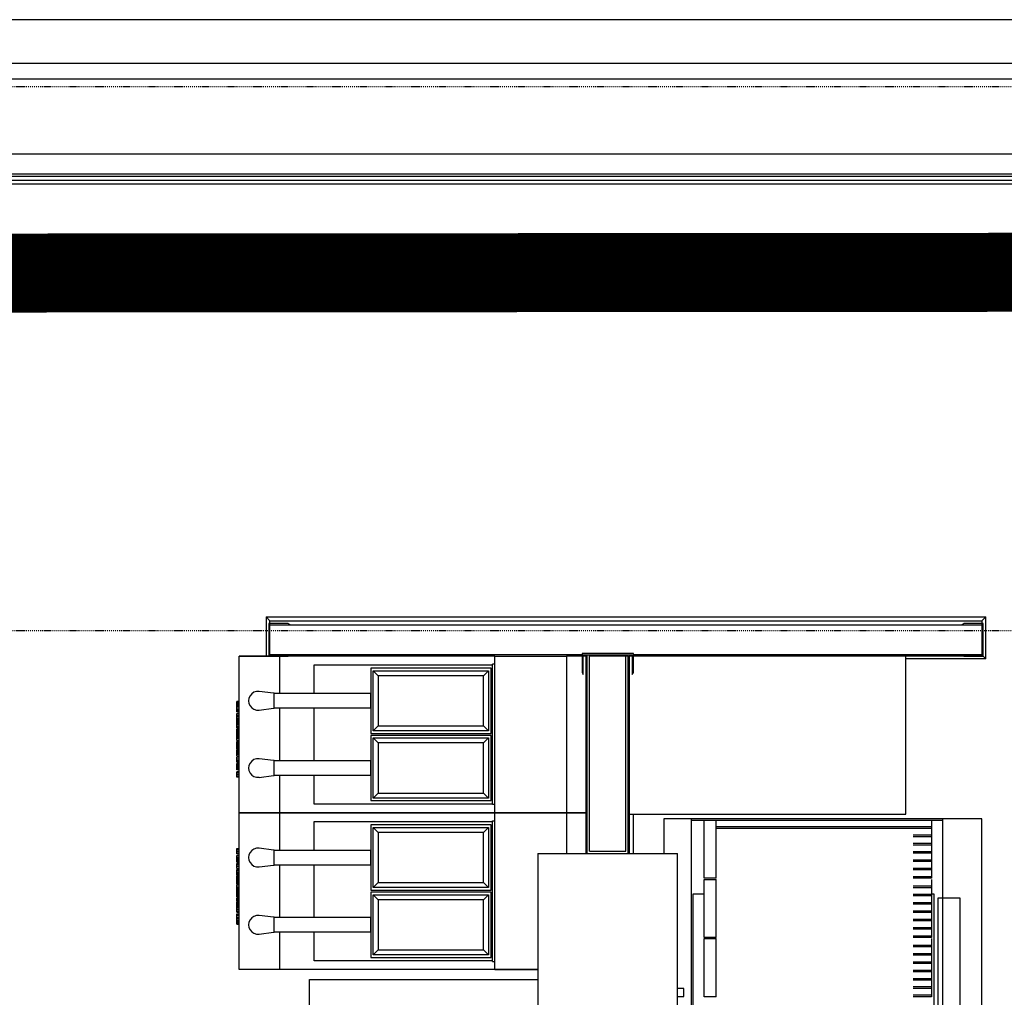
# Model space of a CAD drawing. Extents: x -18763 to 52779, y -147 to 50299.
# Drawn here: x -11420 to -8927, y 31809 to 34284 of the extents above; entities that cross this region are included whole.
import ezdxf

# ---------------------------------------------------------------- set-up
doc = ezdxf.new("R2010")
doc.units = 0
doc.linetypes.add('EDG-DASH-3', pattern=[4.5, 3, -1.5])
doc.linetypes.add('X-2499-GF-B$0$EDG-1DOT-2', pattern=[5, 2, -1.4, 0.2, -1.4])
for name, color, linetype in [('ARE-GEN', 7, 'EDG-DASH-3'), ('X-2499-GF-B$0$A-GENM', 11, 'CONTINUOUS'), ('X-2499-GF-B$0$A-WALL', 8, 'CONTINUOUS'), ('X-2499-GF-B$0$A-WALL-1', 8, 'CONTINUOUS'), ('X-2499-GF-B$0$L-SITE', 11, 'CONTINUOUS'), ('X-2499-GF-B$0$Q-SPCQ', 11, 'CONTINUOUS'), ('X-2499-GF-B$0$S-GRID-1', 133, 'X-2499-GF-B$0$EDG-1DOT-2'), ('X-XREF', 7, 'CONTINUOUS')]:
    doc.layers.add(name, color=color, linetype=linetype)

# ---------------------------------------------------------------- blocks, each defined once
blk = doc.blocks.new('X-2499-GF-B')
at = {"layer": 'X-2499-GF-B$0$A-GENM'}
for p, q in [((-10789, 32672.8), (-10863.6, 32672.8)), ((-10863.6, 32672.8), (-10789, 32672.8)), ((-10863.6, 32275.9), (-10863.6, 32672.8)), ((-10762, 32672.8), (-10762, 32578.5)), ((-10216.6, 32672.8), (-10035.1, 32672.8)), ((-10216.6, 32672.8), (-10035.1, 32672.8)), ((-10216.6, 32275.9), (-10216.6, 32672.8)), ((-10035.1, 32672.8), (-10035.1, 32275.9)), ((-10673.8, 32650.5), (-10222.9, 32650.5)), ((-10673.8, 32578.5), (-10673.8, 32650.5)), ((-10530.8, 32642), (-10530.8, 32476.9)), ((-10226, 32642), (-10530.8, 32642)), ((-10524.5, 32483.3), (-10524.5, 32635.7)), ((-10524.5, 32635.7), (-10232.4, 32635.7)), ((-10524.5, 32635.7), (-10511.8, 32623)), ((-10245.1, 32623), (-10232.4, 32635.7)), ((-10232.4, 32635.7), (-10232.4, 32483.3)), ((-10226, 32559.5), (-10226, 32642)), ((-10222.9, 32296.5), (-10222.9, 32652.1)), ((-10216.6, 32652.1), (-10222.9, 32652.1)), ((-10245.1, 32623), (-10511.8, 32623)), ((-10511.8, 32623), (-10511.8, 32496)), ((-10245.1, 32496), (-10245.1, 32623)), ((-10776.8, 32578.5), (-10813.5, 32583)), ((-10869.9, 32557.3), (-10869.9, 32558)), ((-10863.6, 32558), (-10869.9, 32558)), ((-10869.9, 32555.5), (-10869.9, 32557.3)), ((-10863.6, 32557.3), (-10869.9, 32557.3)), ((-10863.6, 32555.5), (-10869.9, 32555.5)), ((-10869.9, 32553.4), (-10869.9, 32555.4)), ((-10863.6, 32555.4), (-10869.9, 32555.4)), ((-10775.2, 32578.5), (-10776.8, 32578.5)), ((-10775.2, 32540.4), (-10775.2, 32578.5)), ((-10775.2, 32578.5), (-10530.8, 32578.5)), ((-10775.2, 32540.4), (-10775.2, 32578.5)), ((-10530.8, 32540.4), (-10530.8, 32578.5)), ((-10226, 32476.9), (-10226, 32559.5)), ((-10869.9, 32552), (-10869.9, 32553.4)), ((-10863.6, 32553.4), (-10869.9, 32553.4)), ((-10869.9, 32548.4), (-10869.9, 32552)), ((-10863.6, 32552), (-10869.9, 32552)), ((-10869.9, 32544.7), (-10869.9, 32548.4)), ((-10863.6, 32548.4), (-10869.9, 32548.4)), ((-10869.9, 32540.9), (-10869.9, 32544.7)), ((-10863.6, 32544.7), (-10869.9, 32544.7)), ((-10869.9, 32536.3), (-10869.9, 32540.9)), ((-10863.6, 32540.9), (-10869.9, 32540.9)), ((-10869.9, 32532.9), (-10869.9, 32536.3)), ((-10863.6, 32536.3), (-10869.9, 32536.3)), ((-10869.9, 32531.9), (-10869.9, 32532.9)), ((-10863.6, 32532.9), (-10869.9, 32532.9)), ((-10863.6, 32531.9), (-10869.9, 32531.9)), ((-10813.5, 32535.9), (-10776.8, 32540.4)), ((-10776.8, 32540.4), (-10775.2, 32540.4)), ((-10530.8, 32540.4), (-10775.2, 32540.4)), ((-10762, 32540.4), (-10762, 32408.2)), ((-10673.8, 32408.2), (-10673.8, 32540.4)), ((-10869.9, 32526.6), (-10869.9, 32527.4)), ((-10863.6, 32527.4), (-10869.9, 32527.4)), ((-10863.6, 32527.2), (-10869.9, 32527.2)), ((-10869.9, 32525.6), (-10869.9, 32526.6)), ((-10863.6, 32526.6), (-10869.9, 32526.6)), ((-10869.9, 32521.3), (-10869.9, 32525.6)), ((-10863.6, 32525.6), (-10869.9, 32525.6)), ((-10869.9, 32519.8), (-10869.9, 32521.3)), ((-10863.6, 32521.3), (-10869.9, 32521.3)), ((-10869.9, 32515.8), (-10869.9, 32519.8)), ((-10863.6, 32519.8), (-10869.9, 32519.8)), ((-10869.9, 32514.1), (-10869.9, 32515.8)), ((-10863.6, 32515.8), (-10869.9, 32515.8)), ((-10863.6, 32514.1), (-10869.9, 32514.1)), ((-10869.9, 32511.5), (-10869.9, 32513.7)), ((-10863.6, 32513.7), (-10869.9, 32513.7)), ((-10863.6, 32512.3), (-10869.9, 32512.3)), ((-10863.6, 32511.5), (-10869.9, 32511.5)), ((-10869.9, 32509), (-10869.9, 32510.4)), ((-10863.6, 32510.4), (-10869.9, 32510.4)), ((-10869.9, 32507.2), (-10869.9, 32509)), ((-10863.6, 32509), (-10869.9, 32509)), ((-10863.6, 32507.4), (-10869.9, 32507.4)), ((-10869.9, 32505.9), (-10869.9, 32507.2)), ((-10863.6, 32507.2), (-10869.9, 32507.2)), ((-10869.9, 32504.1), (-10869.9, 32505.9)), ((-10863.6, 32505.9), (-10869.9, 32505.9)), ((-10863.6, 32505.9), (-10869.9, 32505.9)), ((-10869.9, 32502.3), (-10869.9, 32504.1)), ((-10863.6, 32504.1), (-10869.9, 32504.1)), ((-10869.9, 32502.3), (-10863.6, 32502.3)), ((-10869.9, 32501.3), (-10869.9, 32501.8)), ((-10863.6, 32501.3), (-10869.9, 32501.3)), ((-10869.9, 32495.6), (-10869.9, 32500.7)), ((-10863.6, 32500.7), (-10869.9, 32500.7)), ((-10863.6, 32499.2), (-10869.9, 32499.2)), ((-10863.6, 32495.6), (-10869.9, 32495.6)), ((-10869.9, 32491.3), (-10869.9, 32494.6)), ((-10863.6, 32494.6), (-10869.9, 32494.6)), ((-10863.6, 32491.3), (-10869.9, 32491.3)), ((-10869.9, 32485.4), (-10869.9, 32488.7)), ((-10869.9, 32488.7), (-10863.6, 32488.7)), ((-10869.9, 32482.4), (-10869.9, 32485.2)), ((-10863.6, 32485.2), (-10869.9, 32485.2)), ((-10869.9, 32481), (-10869.9, 32482.4)), ((-10863.6, 32482.4), (-10869.9, 32482.4)), ((-10869.9, 32478), (-10869.9, 32481)), ((-10863.6, 32481), (-10869.9, 32481)), ((-10511.8, 32496), (-10524.5, 32483.3)), ((-10232.4, 32483.3), (-10524.5, 32483.3)), ((-10511.8, 32496), (-10245.1, 32496)), ((-10245.1, 32496), (-10232.4, 32483.3)), ((-10869.9, 32475.6), (-10869.9, 32478)), ((-10863.6, 32478), (-10869.9, 32478)), ((-10869.9, 32473.7), (-10869.9, 32475.6)), ((-10863.6, 32475.6), (-10869.9, 32475.6)), ((-10863.6, 32473.7), (-10869.9, 32473.7)), ((-10869.9, 32470.9), (-10869.9, 32472.9)), ((-10869.9, 32467.9), (-10869.9, 32470.9)), ((-10863.6, 32470.9), (-10869.9, 32470.9)), ((-10869.9, 32466.3), (-10869.9, 32467.9)), ((-10863.6, 32467.9), (-10869.9, 32467.9)), ((-10869.9, 32465.6), (-10869.9, 32466.3)), ((-10863.6, 32466.3), (-10869.9, 32466.3)), ((-10863.6, 32466.2), (-10869.9, 32466.2)), ((-10863.6, 32465.6), (-10869.9, 32465.6)), ((-10869.9, 32463.6), (-10869.9, 32465.4)), ((-10863.6, 32465.4), (-10869.9, 32465.4)), ((-10869.9, 32458.7), (-10869.9, 32463.6)), ((-10863.6, 32463.6), (-10869.9, 32463.6)), ((-10863.6, 32458.7), (-10869.9, 32458.7)), ((-10869.9, 32456.1), (-10869.9, 32456.8)), ((-10863.6, 32456.8), (-10869.9, 32456.8)), ((-10869.9, 32453.9), (-10869.9, 32456.1)), ((-10863.6, 32456.1), (-10869.9, 32456.1)), ((-10530.8, 32476.9), (-10226, 32476.9)), ((-10226, 32471.7), (-10530.8, 32471.7)), ((-10530.8, 32471.7), (-10530.8, 32306.6)), ((-10524.5, 32313), (-10524.5, 32465.4)), ((-10524.5, 32465.4), (-10232.4, 32465.4)), ((-10524.5, 32465.4), (-10511.8, 32452.7)), ((-10232.4, 32465.4), (-10245.1, 32452.7)), ((-10232.4, 32465.4), (-10232.4, 32313)), ((-10226, 32389.2), (-10226, 32471.7)), ((-10869.9, 32451), (-10869.9, 32453.9)), ((-10863.6, 32453.9), (-10869.9, 32453.9)), ((-10869.9, 32448.6), (-10869.9, 32451)), ((-10863.6, 32451), (-10869.9, 32451)), ((-10869.9, 32446.9), (-10869.9, 32448.6)), ((-10863.6, 32448.6), (-10869.9, 32448.6)), ((-10869.9, 32446.1), (-10869.9, 32446.9)), ((-10863.6, 32446.9), (-10869.9, 32446.9)), ((-10869.9, 32446.6), (-10863.6, 32446.6)), ((-10869.9, 32445.3), (-10869.9, 32446.1)), ((-10869.9, 32446.1), (-10863.6, 32446.1)), ((-10863.6, 32446.1), (-10869.9, 32446.1)), ((-10869.9, 32442), (-10869.9, 32445.3)), ((-10863.6, 32445.3), (-10869.9, 32445.3)), ((-10863.6, 32442), (-10869.9, 32442)), ((-10869.9, 32438), (-10869.9, 32441.4)), ((-10863.6, 32441.4), (-10869.9, 32441.4)), ((-10869.9, 32436.3), (-10869.9, 32438)), ((-10863.6, 32438), (-10869.9, 32438)), ((-10863.6, 32436.3), (-10869.9, 32436.3)), ((-10869.9, 32433), (-10869.9, 32434.8)), ((-10863.6, 32434.8), (-10869.9, 32434.8)), ((-10869.9, 32429.1), (-10869.9, 32433)), ((-10863.6, 32433), (-10869.9, 32433)), ((-10245.1, 32452.7), (-10511.8, 32452.7)), ((-10511.8, 32452.7), (-10511.8, 32325.7)), ((-10245.1, 32325.7), (-10245.1, 32452.7)), ((-10869.9, 32427.7), (-10869.9, 32429.1)), ((-10863.6, 32429.1), (-10869.9, 32429.1)), ((-10869.9, 32426.7), (-10869.9, 32427.7)), ((-10863.6, 32427.7), (-10869.9, 32427.7)), ((-10863.6, 32426.7), (-10869.9, 32426.7)), ((-10869.9, 32423.1), (-10869.9, 32426.3)), ((-10869.9, 32419.6), (-10869.9, 32423.1)), ((-10863.6, 32423.1), (-10869.9, 32423.1)), ((-10863.6, 32419.6), (-10869.9, 32419.6)), ((-10869.9, 32411.6), (-10869.9, 32416.6)), ((-10863.6, 32416.6), (-10869.9, 32416.6)), ((-10869.9, 32407.6), (-10869.9, 32411.6)), ((-10863.6, 32411.6), (-10869.9, 32411.6)), ((-10869.9, 32404.2), (-10869.9, 32407.6)), ((-10863.6, 32407.6), (-10869.9, 32407.6)), ((-10776.8, 32408.2), (-10813.5, 32412.8)), ((-10775.2, 32408.2), (-10776.8, 32408.2)), ((-10775.2, 32370.1), (-10775.2, 32408.2)), ((-10775.2, 32408.2), (-10530.8, 32408.2)), ((-10775.2, 32370.1), (-10775.2, 32408.2)), ((-10530.8, 32370.1), (-10530.8, 32408.2)), ((-10863.6, 32404.2), (-10869.9, 32404.2)), ((-10863.6, 32403.3), (-10869.9, 32403.3)), ((-10869.9, 32400.2), (-10869.9, 32401)), ((-10863.6, 32401), (-10869.9, 32401)), ((-10869.9, 32397.9), (-10869.9, 32400.2)), ((-10863.6, 32400.2), (-10869.9, 32400.2)), ((-10869.9, 32395.2), (-10869.9, 32397.9)), ((-10863.6, 32397.9), (-10869.9, 32397.9)), ((-10869.9, 32392.7), (-10869.9, 32395.2)), ((-10863.6, 32395.2), (-10869.9, 32395.2)), ((-10869.9, 32391.1), (-10869.9, 32392.7)), ((-10863.6, 32392.7), (-10869.9, 32392.7)), ((-10869.9, 32390.6), (-10869.9, 32391.1)), ((-10863.6, 32391.1), (-10869.9, 32391.1)), ((-10863.6, 32390.6), (-10869.9, 32390.6)), ((-10869.9, 32388), (-10869.9, 32390.3)), ((-10863.6, 32390.3), (-10869.9, 32390.3)), ((-10869.9, 32384.4), (-10869.9, 32388)), ((-10863.6, 32388), (-10869.9, 32388)), ((-10863.6, 32384.4), (-10869.9, 32384.4)), ((-10226, 32306.6), (-10226, 32389.2)), ((-10869.9, 32378.8), (-10869.9, 32379.6)), ((-10863.6, 32379.6), (-10869.9, 32379.6)), ((-10863.6, 32379.4), (-10869.9, 32379.4)), ((-10869.9, 32377.9), (-10869.9, 32378.8)), ((-10863.6, 32378.8), (-10869.9, 32378.8)), ((-10869.9, 32373.5), (-10869.9, 32377.9)), ((-10863.6, 32377.9), (-10869.9, 32377.9)), ((-10869.9, 32372), (-10869.9, 32373.5)), ((-10863.6, 32373.5), (-10869.9, 32373.5)), ((-10869.9, 32368), (-10869.9, 32372)), ((-10863.6, 32372), (-10869.9, 32372)), ((-10869.9, 32366.3), (-10869.9, 32368)), ((-10863.6, 32368), (-10869.9, 32368)), ((-10863.6, 32366.3), (-10869.9, 32366.3)), ((-10813.5, 32365.6), (-10776.8, 32370.1)), ((-10776.8, 32370.1), (-10775.2, 32370.1)), ((-10530.8, 32370.1), (-10775.2, 32370.1)), ((-10762, 32370.1), (-10762, 32275.9)), ((-10673.8, 32298.1), (-10673.8, 32370.1)), ((-10530.8, 32306.6), (-10226, 32306.6)), ((-10511.8, 32325.7), (-10524.5, 32313)), ((-10232.4, 32313), (-10524.5, 32313)), ((-10511.8, 32325.7), (-10245.1, 32325.7)), ((-10232.4, 32313), (-10245.1, 32325.7)), ((-10222.9, 32298.1), (-10673.8, 32298.1)), ((-10216.6, 32296.5), (-10222.9, 32296.5)), ((-10762, 32275.9), (-10863.6, 32275.9)), ((-10863.6, 32275.9), (-10762, 32275.9)), ((-10863.6, 31879), (-10863.6, 32275.9)), ((-10216.6, 32275.9), (-10762, 32275.9)), ((-10762, 32275.9), (-10216.6, 32275.9)), ((-10762, 32275.9), (-10762, 32181.6)), ((-10035.1, 32275.9), (-10216.6, 32275.9)), ((-10216.6, 32275.9), (-10035.1, 32275.9)), ((-10216.6, 31879), (-10216.6, 32275.9)), ((-9986, 32275.9), (-10035.1, 32275.9)), ((-10035.1, 32275.9), (-10035.1, 32172.7)), ((-10035.1, 32275.9), (-9986, 32275.9)), ((-10673.8, 32181.6), (-10673.8, 32253.7)), ((-10673.8, 32253.7), (-10222.9, 32253.7)), ((-10530.8, 32245.1), (-10530.8, 32080)), ((-10226, 32245.1), (-10530.8, 32245.1)), ((-10524.5, 32086.4), (-10524.5, 32238.8)), ((-10524.5, 32238.8), (-10232.4, 32238.8)), ((-10524.5, 32238.8), (-10511.8, 32226.1)), ((-10245.1, 32226.1), (-10232.4, 32238.8)), ((-10232.4, 32238.8), (-10232.4, 32086.4)), ((-10226, 32162.6), (-10226, 32245.1)), ((-10222.9, 31899.7), (-10222.9, 32255.3)), ((-10222.9, 32255.3), (-10216.6, 32255.3)), ((-10245.1, 32226.1), (-10511.8, 32226.1)), ((-10511.8, 32226.1), (-10511.8, 32099.1)), ((-10245.1, 32099.1), (-10245.1, 32226.1)), ((-10869.9, 32183.8), (-10869.9, 32185.5)), ((-10869.9, 32185.5), (-10863.6, 32185.5)), ((-10869.9, 32179.8), (-10869.9, 32183.8)), ((-10869.9, 32183.8), (-10863.6, 32183.8)), ((-10776.8, 32181.6), (-10813.5, 32186.1)), ((-10775.2, 32181.6), (-10776.8, 32181.6)), ((-10775.2, 32143.5), (-10775.2, 32181.6)), ((-10775.2, 32181.6), (-10530.8, 32181.6)), ((-10775.2, 32143.5), (-10775.2, 32181.6)), ((-10530.8, 32143.5), (-10530.8, 32181.6)), ((-10869.9, 32178.3), (-10869.9, 32179.8)), ((-10869.9, 32179.8), (-10863.6, 32179.8)), ((-10869.9, 32173.9), (-10869.9, 32178.3)), ((-10869.9, 32178.3), (-10863.6, 32178.3)), ((-10869.9, 32172.9), (-10869.9, 32173.9)), ((-10869.9, 32173.9), (-10863.6, 32173.9)), ((-10869.9, 32172.2), (-10869.9, 32172.9)), ((-10869.9, 32172.9), (-10863.6, 32172.9)), ((-10869.9, 32172.4), (-10863.6, 32172.4)), ((-10869.9, 32172.2), (-10863.6, 32172.2)), ((-10869.9, 32163.8), (-10869.9, 32167.4)), ((-10869.9, 32167.4), (-10863.6, 32167.4)), ((-10869.9, 32161.5), (-10869.9, 32163.8)), ((-10869.9, 32163.8), (-10863.6, 32163.8)), ((-10869.9, 32161.5), (-10863.6, 32161.5)), ((-10869.9, 32160.6), (-10869.9, 32161.2)), ((-10869.9, 32161.2), (-10863.6, 32161.2)), ((-10869.9, 32159.1), (-10869.9, 32160.6)), ((-10869.9, 32160.6), (-10863.6, 32160.6)), ((-10869.9, 32156.6), (-10869.9, 32159.1)), ((-10869.9, 32159.1), (-10863.6, 32159.1)), ((-10869.9, 32153.9), (-10869.9, 32156.6)), ((-10869.9, 32156.6), (-10863.6, 32156.6)), ((-10226, 32080), (-10226, 32162.6)), ((-10869.9, 32151.6), (-10869.9, 32153.9)), ((-10869.9, 32153.9), (-10863.6, 32153.9)), ((-10869.9, 32150.8), (-10869.9, 32151.6)), ((-10869.9, 32151.6), (-10863.6, 32151.6)), ((-10869.9, 32150.8), (-10863.6, 32150.8)), ((-10869.9, 32148.5), (-10863.6, 32148.5)), ((-10869.9, 32144.2), (-10869.9, 32147.6)), ((-10869.9, 32147.6), (-10863.6, 32147.6)), ((-10869.9, 32140.2), (-10869.9, 32144.2)), ((-10869.9, 32144.2), (-10863.6, 32144.2)), ((-10869.9, 32135.2), (-10869.9, 32140.2)), ((-10869.9, 32140.2), (-10863.6, 32140.2)), ((-10869.9, 32135.2), (-10863.6, 32135.2)), ((-10869.9, 32128.6), (-10869.9, 32132.2)), ((-10869.9, 32132.2), (-10863.6, 32132.2)), ((-10813.5, 32139), (-10776.8, 32143.5)), ((-10776.8, 32143.5), (-10775.2, 32143.5)), ((-10530.8, 32143.5), (-10775.2, 32143.5)), ((-10762, 32143.5), (-10762, 32011.4)), ((-10673.8, 32011.4), (-10673.8, 32143.5)), ((-10869.9, 32125.4), (-10869.9, 32128.6)), ((-10869.9, 32128.6), (-10863.6, 32128.6)), ((-10869.9, 32124.1), (-10869.9, 32125)), ((-10869.9, 32125), (-10863.6, 32125)), ((-10869.9, 32122.6), (-10869.9, 32124.1)), ((-10869.9, 32124.1), (-10863.6, 32124.1)), ((-10869.9, 32118.8), (-10869.9, 32122.6)), ((-10869.9, 32122.6), (-10863.6, 32122.6)), ((-10869.9, 32117), (-10869.9, 32118.8)), ((-10869.9, 32118.8), (-10863.6, 32118.8)), ((-10869.9, 32117), (-10863.6, 32117)), ((-10869.9, 32113.8), (-10869.9, 32115.4)), ((-10869.9, 32115.4), (-10863.6, 32115.4)), ((-10869.9, 32110.4), (-10869.9, 32113.8)), ((-10869.9, 32113.8), (-10863.6, 32113.8)), ((-10869.9, 32110.4), (-10863.6, 32110.4)), ((-10869.9, 32106.5), (-10869.9, 32109.8)), ((-10869.9, 32109.8), (-10863.6, 32109.8)), ((-10869.9, 32105.7), (-10869.9, 32106.5)), ((-10869.9, 32106.5), (-10863.6, 32106.5)), ((-10869.9, 32104.9), (-10869.9, 32105.7)), ((-10863.6, 32105.7), (-10869.9, 32105.7)), ((-10869.9, 32105.7), (-10863.6, 32105.7)), ((-10863.6, 32105.2), (-10869.9, 32105.2)), ((-10869.9, 32103.2), (-10869.9, 32104.9)), ((-10869.9, 32104.9), (-10863.6, 32104.9)), ((-10869.9, 32100.8), (-10869.9, 32103.2)), ((-10869.9, 32103.2), (-10863.6, 32103.2)), ((-10869.9, 32097.9), (-10869.9, 32100.8)), ((-10869.9, 32100.8), (-10863.6, 32100.8)), ((-10869.9, 32095.7), (-10869.9, 32097.9)), ((-10869.9, 32097.9), (-10863.6, 32097.9)), ((-10869.9, 32095), (-10869.9, 32095.7)), ((-10869.9, 32095.7), (-10863.6, 32095.7)), ((-10869.9, 32095), (-10863.6, 32095)), ((-10869.9, 32088.2), (-10869.9, 32093.1)), ((-10869.9, 32093.1), (-10863.6, 32093.1)), ((-10869.9, 32086.4), (-10869.9, 32088.2)), ((-10869.9, 32088.2), (-10863.6, 32088.2)), ((-10869.9, 32086.4), (-10863.6, 32086.4)), ((-10869.9, 32085.5), (-10869.9, 32086.2)), ((-10869.9, 32086.2), (-10863.6, 32086.2)), ((-10869.9, 32085.6), (-10863.6, 32085.6)), ((-10869.9, 32083.9), (-10869.9, 32085.5)), ((-10869.9, 32085.5), (-10863.6, 32085.5)), ((-10869.9, 32080.9), (-10869.9, 32083.9)), ((-10869.9, 32083.9), (-10863.6, 32083.9)), ((-10511.8, 32099.1), (-10524.5, 32086.4)), ((-10232.4, 32086.4), (-10524.5, 32086.4)), ((-10511.8, 32099.1), (-10245.1, 32099.1)), ((-10245.1, 32099.1), (-10232.4, 32086.4)), ((-10869.9, 32078.9), (-10869.9, 32080.9)), ((-10869.9, 32080.9), (-10863.6, 32080.9)), ((-10869.9, 32076.1), (-10869.9, 32078.1)), ((-10869.9, 32078.1), (-10863.6, 32078.1)), ((-10869.9, 32073.8), (-10869.9, 32076.1)), ((-10869.9, 32076.1), (-10863.6, 32076.1)), ((-10869.9, 32070.8), (-10869.9, 32073.8)), ((-10869.9, 32073.8), (-10863.6, 32073.8)), ((-10869.9, 32069.4), (-10869.9, 32070.8)), ((-10869.9, 32070.8), (-10863.6, 32070.8)), ((-10869.9, 32066.6), (-10869.9, 32069.4)), ((-10869.9, 32069.4), (-10863.6, 32069.4)), ((-10869.9, 32066.6), (-10863.6, 32066.6)), ((-10869.9, 32063.1), (-10869.9, 32066.4)), ((-10863.6, 32063.1), (-10869.9, 32063.1)), ((-10869.9, 32057.2), (-10869.9, 32060.5)), ((-10869.9, 32060.5), (-10863.6, 32060.5)), ((-10869.9, 32057.2), (-10863.6, 32057.2)), ((-10869.9, 32051), (-10869.9, 32056.2)), ((-10869.9, 32056.2), (-10863.6, 32056.2)), ((-10530.8, 32080), (-10226, 32080)), ((-10226, 32074.9), (-10530.8, 32074.9)), ((-10530.8, 32074.9), (-10530.8, 31909.8)), ((-10524.5, 31916.1), (-10524.5, 32068.5)), ((-10524.5, 32068.5), (-10232.4, 32068.5)), ((-10524.5, 32068.5), (-10511.8, 32055.8)), ((-10232.4, 32068.5), (-10245.1, 32055.8)), ((-10232.4, 32068.5), (-10232.4, 31916.1)), ((-10226, 31992.3), (-10226, 32074.9)), ((-10869.9, 32052.6), (-10863.6, 32052.6)), ((-10869.9, 32051), (-10863.6, 32051)), ((-10869.9, 32050.4), (-10863.6, 32050.4)), ((-10869.9, 32047.7), (-10869.9, 32049.5)), ((-10863.6, 32049.5), (-10869.9, 32049.5)), ((-10869.9, 32045.9), (-10869.9, 32047.7)), ((-10869.9, 32047.7), (-10863.6, 32047.7)), ((-10869.9, 32044.6), (-10869.9, 32045.9)), ((-10869.9, 32045.9), (-10863.6, 32045.9)), ((-10869.9, 32045.9), (-10863.6, 32045.9)), ((-10869.9, 32042.8), (-10869.9, 32044.6)), ((-10869.9, 32044.6), (-10863.6, 32044.6)), ((-10869.9, 32044.4), (-10863.6, 32044.4)), ((-10869.9, 32041.4), (-10869.9, 32042.8)), ((-10869.9, 32042.8), (-10863.6, 32042.8)), ((-10869.9, 32041.4), (-10863.6, 32041.4)), ((-10869.9, 32038.1), (-10869.9, 32040.3)), ((-10869.9, 32040.3), (-10863.6, 32040.3)), ((-10869.9, 32039.4), (-10863.6, 32039.4)), ((-10869.9, 32038.1), (-10863.6, 32038.1)), ((-10869.9, 32036), (-10869.9, 32037.7)), ((-10869.9, 32037.7), (-10863.6, 32037.7)), ((-10869.9, 32032), (-10869.9, 32036)), ((-10869.9, 32036), (-10863.6, 32036)), ((-10869.9, 32030.5), (-10869.9, 32032)), ((-10869.9, 32032), (-10863.6, 32032)), ((-10245.1, 32055.8), (-10511.8, 32055.8)), ((-10511.8, 32055.8), (-10511.8, 31928.8)), ((-10245.1, 31928.8), (-10245.1, 32055.8)), ((-10869.9, 32026.1), (-10869.9, 32030.5)), ((-10869.9, 32030.5), (-10863.6, 32030.5)), ((-10869.9, 32025.2), (-10869.9, 32026.1)), ((-10869.9, 32026.1), (-10863.6, 32026.1)), ((-10869.9, 32024.4), (-10869.9, 32025.2)), ((-10869.9, 32025.2), (-10863.6, 32025.2)), ((-10869.9, 32024.6), (-10863.6, 32024.6)), ((-10869.9, 32024.4), (-10863.6, 32024.4)), ((-10869.9, 32018.8), (-10869.9, 32019.8)), ((-10869.9, 32019.8), (-10863.6, 32019.8)), ((-10869.9, 32015.5), (-10869.9, 32018.8)), ((-10869.9, 32018.8), (-10863.6, 32018.8)), ((-10869.9, 32010.9), (-10869.9, 32015.5)), ((-10869.9, 32015.5), (-10863.6, 32015.5)), ((-10869.9, 32007.1), (-10869.9, 32010.9)), ((-10869.9, 32010.9), (-10863.6, 32010.9)), ((-10869.9, 32003.4), (-10869.9, 32007.1)), ((-10869.9, 32007.1), (-10863.6, 32007.1)), ((-10776.8, 32011.4), (-10813.5, 32015.9)), ((-10775.2, 32011.4), (-10776.8, 32011.4)), ((-10775.2, 31973.3), (-10775.2, 32011.4)), ((-10775.2, 32011.4), (-10530.8, 32011.4)), ((-10775.2, 31973.3), (-10775.2, 32011.4)), ((-10530.8, 31973.3), (-10530.8, 32011.4)), ((-10869.9, 31999.7), (-10869.9, 32003.4)), ((-10869.9, 32003.4), (-10863.6, 32003.4)), ((-10869.9, 31998.4), (-10869.9, 31999.7)), ((-10869.9, 31999.7), (-10863.6, 31999.7)), ((-10869.9, 31996.4), (-10869.9, 31998.4)), ((-10869.9, 31998.4), (-10863.6, 31998.4)), ((-10869.9, 31996.4), (-10863.6, 31996.4)), ((-10869.9, 31994.5), (-10869.9, 31996.3)), ((-10869.9, 31996.3), (-10863.6, 31996.3)), ((-10869.9, 31993.8), (-10869.9, 31994.5)), ((-10869.9, 31994.5), (-10863.6, 31994.5)), ((-10869.9, 31993.8), (-10863.6, 31993.8)), ((-10226, 31909.8), (-10226, 31992.3)), ((-10813.5, 31968.8), (-10776.8, 31973.3)), ((-10776.8, 31973.3), (-10775.2, 31973.3)), ((-10530.8, 31973.3), (-10775.2, 31973.3)), ((-10762, 31973.3), (-10762, 31879)), ((-10673.8, 31901.2), (-10673.8, 31973.3)), ((-10530.8, 31909.8), (-10226, 31909.8)), ((-10511.8, 31928.8), (-10524.5, 31916.1)), ((-10232.4, 31916.1), (-10524.5, 31916.1)), ((-10511.8, 31928.8), (-10245.1, 31928.8)), ((-10232.4, 31916.1), (-10245.1, 31928.8)), ((-10222.9, 31901.2), (-10673.8, 31901.2)), ((-10222.9, 31899.7), (-10216.6, 31899.7)), ((-10762, 31879), (-10863.6, 31879)), ((-10762, 31879), (-10863.6, 31879)), ((-10216.6, 31879), (-10762, 31879)), ((-10216.6, 31879), (-10762, 31879)), ((-10216.6, 31879), (-10107.5, 31879)), ((-10107.5, 31879), (-10216.6, 31879))]:
    blk.add_line(p, q, dxfattribs=at)
for centre in [(-10816.4, 32559.5), (-10816.4, 32389.2), (-10816.4, 32162.6), (-10816.4, 31992.3)]:
    blk.add_arc(centre, 23.7, 83, 277, dxfattribs=at)
at = {"layer": 'X-2499-GF-B$0$A-WALL'}
for p, q in [((-16242.5, 34173.8), (-3820.8, 34173.8)), ((-16242.5, 34133.8), (-3820.8, 34133.8)), ((-16242.5, 33943.8), (-3820.8, 33943.8)), ((-16242.5, 33893.8), (-7404.7, 33893.8)), ((-15832.5, 33867.8), (-7528.6, 33867.8)), ((-10786, 32761.8), (-10796, 32771.8)), ((-10796, 32771.8), (-8973.6, 32771.8)), ((-10796, 32771.8), (-10796, 32672.8)), ((-10786, 32761.8), (-8983.6, 32761.8)), ((-10786, 32672.8), (-10786, 32761.8)), ((-8973.6, 32771.8), (-8983.6, 32761.8)), ((-8983.6, 32761.8), (-8983.6, 32672.8)), ((-8973.6, 32665.8), (-8973.6, 32771.8)), ((-10776, 32751.8), (-8993.6, 32751.8)), ((-9996, 32675.8), (-10786, 32675.8)), ((-10216.6, 32672.8), (-10786, 32672.8)), ((-9996, 32672.8), (-10035.1, 32672.8)), ((-9986, 32672.8), (-9993.2, 32672.8)), ((-9983, 32172.8), (-9983, 32675.8)), ((-9977, 32178.8), (-9977, 32675.8)), ((-9879, 32672.8), (-9977, 32672.8)), ((-9885, 32178.8), (-9885, 32672.8)), ((-9879, 32172.8), (-9879, 32672.8)), ((-9868.8, 32672.8), (-9876, 32672.8)), ((-8983.6, 32675.8), (-9866, 32675.8)), ((-8983.6, 32672.8), (-9866, 32672.8)), ((-8973.6, 32665.8), (-9176, 32665.8)), ((-8973.6, 32665.8), (-8980.6, 32672.8)), ((-9866, 32172.7), (-9866, 32272.8)), ((-9977, 32178.8), (-9885, 32178.8))]:
    blk.add_line(p, q, dxfattribs=at)
at = {"layer": 'X-2499-GF-B$0$A-WALL-1'}
for p, q in [((-3820.8, 34283.8), (-16242.5, 34283.8)), ((-16242.5, 33887.8), (-7404.6, 33887.8)), ((-16242.5, 33877.8), (-7518.6, 33877.8)), ((-9986, 32675.8), (-9986, 32172.8)), ((-9876, 32172.8), (-9876, 32675.8)), ((-9986, 32172.8), (-9876, 32172.8))]:
    blk.add_line(p, q, dxfattribs=at)
at = {"layer": 'X-2499-GF-B$0$L-SITE'}
for p, q in [((-10789, 32754.8), (-10789, 32672.8)), ((-10741, 32754.8), (-10789, 32754.8)), ((-10736, 32751.8), (-10741, 32754.8)), ((-9028.6, 32754.8), (-9033.6, 32751.8)), ((-8980.6, 32754.8), (-9028.6, 32754.8)), ((-8980.6, 32672.8), (-8980.6, 32754.8)), ((-10786, 32675.8), (-10786, 32751.8)), ((-10786, 32751.8), (-10736, 32751.8)), ((-9033.6, 32751.8), (-8983.6, 32751.8)), ((-8983.6, 32751.8), (-8983.6, 32675.8)), ((-10789, 32672.8), (-10741, 32672.8)), ((-10736, 32675.8), (-10786, 32675.8)), ((-10741, 32672.8), (-10736, 32675.8)), ((-9866, 32678.8), (-9996, 32678.8)), ((-9996, 32678.8), (-9996, 32630.8)), ((-9993, 32625.8), (-9993, 32675.8)), ((-9993, 32675.8), (-9869, 32675.8)), ((-9869, 32675.8), (-9869, 32625.8)), ((-9866, 32630.8), (-9866, 32678.8)), ((-8983.6, 32675.8), (-9033.6, 32675.8)), ((-9033.6, 32675.8), (-9028.6, 32672.8)), ((-9028.6, 32672.8), (-8980.6, 32672.8)), ((-9996, 32630.8), (-9993, 32625.8)), ((-9869, 32625.8), (-9866, 32630.8))]:
    blk.add_line(p, q, dxfattribs=at)
at = {"layer": 'X-2499-GF-B$0$Q-SPCQ'}
for p, q in [((-9176, 32272.8), (-9176, 32672.8)), ((-9876, 32272.8), (-9176, 32272.8)), ((-8983.6, 32260.3), (-9788.6, 32260.3)), ((-9788.6, 32260.3), (-9788.6, 32172.7)), ((-9718.6, 30760.3), (-9718.6, 32260.3)), ((-9718.6, 32257.3), (-9083.6, 32257.3)), ((-9686.6, 32257.3), (-9656.6, 32257.3)), ((-9686.6, 32110.3), (-9686.6, 32257.3)), ((-9656.6, 32257.3), (-9111.6, 32257.3)), ((-9656.6, 32110.3), (-9656.6, 32257.3)), ((-9111.6, 32257.3), (-9111.6, 32110.3)), ((-9083.6, 32260.3), (-9083.6, 30760.3)), ((-8983.6, 30760.3), (-8983.6, 32260.3)), ((-9656.6, 32240.8), (-9157.7, 32240.8)), ((-9157.7, 32236.3), (-9656.6, 32236.3)), ((-9157.7, 32240.8), (-9111.6, 32240.8)), ((-9111.6, 32236.3), (-9157.7, 32236.3)), ((-9111.6, 32240.8), (-9111.6, 32236.3)), ((-9157.7, 32219.8), (-9111.6, 32219.8)), ((-9111.6, 32215.3), (-9157.7, 32215.3)), ((-9111.6, 32219.8), (-9111.6, 32215.3)), ((-9157.7, 32198.8), (-9111.6, 32198.8)), ((-9111.6, 32194.3), (-9157.7, 32194.3)), ((-9111.6, 32198.8), (-9111.6, 32194.3)), ((-10107.5, 32172.7), (-9754.5, 32172.7)), ((-10107.5, 32172.7), (-10107.5, 29579)), ((-9754.5, 29579), (-9754.5, 32172.7)), ((-9157.7, 32177.8), (-9111.6, 32177.8)), ((-9111.6, 32173.3), (-9157.7, 32173.3)), ((-9157.7, 32156.8), (-9111.6, 32156.8)), ((-9111.6, 32177.8), (-9111.6, 32173.3)), ((-9111.6, 32156.8), (-9111.6, 32152.3)), ((-9111.6, 32152.3), (-9157.7, 32152.3)), ((-9157.7, 32135.8), (-9111.6, 32135.8)), ((-9111.6, 32131.3), (-9157.7, 32131.3)), ((-9111.6, 32135.8), (-9111.6, 32131.3)), ((-9656.6, 32110.3), (-9686.6, 32110.3)), ((-9686.6, 32107.3), (-9656.6, 32107.3)), ((-9686.6, 31960.3), (-9686.6, 32107.3)), ((-9656.6, 31960.3), (-9656.6, 32107.3)), ((-9157.7, 32114.8), (-9111.6, 32114.8)), ((-9111.6, 32110.3), (-9157.7, 32110.3)), ((-9111.6, 32114.8), (-9111.6, 32110.3)), ((-9111.6, 32107.3), (-9111.6, 31960.3)), ((-9157.7, 32090.8), (-9111.6, 32090.8)), ((-9111.6, 32086.3), (-9157.7, 32086.3)), ((-9111.6, 32090.8), (-9111.6, 32086.3)), ((-9714.6, 32070.9), (-9686.6, 32070.9)), ((-9714.6, 30970.9), (-9714.6, 32070.9)), ((-9157.7, 32069.8), (-9111.6, 32069.8)), ((-9111.6, 32065.3), (-9157.7, 32065.3)), ((-9111.6, 32070.9), (-9105.3, 32070.9)), ((-9111.6, 32069.8), (-9111.6, 32065.3)), ((-9105.3, 32070.9), (-9105.3, 31232.3)), ((-9094.6, 32060.9), (-9039.6, 32060.9)), ((-9094.6, 31243.2), (-9094.6, 32060.9)), ((-9039.6, 32060.9), (-9039.6, 31243.2)), ((-9157.7, 32048.8), (-9111.6, 32048.8)), ((-9111.6, 32044.3), (-9157.7, 32044.3)), ((-9111.6, 32048.8), (-9111.6, 32044.3)), ((-9157.7, 32027.8), (-9111.6, 32027.8)), ((-9111.6, 32023.3), (-9157.7, 32023.3)), ((-9157.7, 32006.8), (-9111.6, 32006.8)), ((-9111.6, 32027.8), (-9111.6, 32023.3)), ((-9111.6, 32006.8), (-9111.6, 32002.3)), ((-9111.6, 32002.3), (-9157.7, 32002.3)), ((-9157.7, 31985.8), (-9111.6, 31985.8)), ((-9111.6, 31985.8), (-9111.6, 31981.3)), ((-9656.6, 31960.3), (-9686.6, 31960.3)), ((-9686.6, 31957.3), (-9656.6, 31957.3)), ((-9686.6, 31810.3), (-9686.6, 31957.3)), ((-9656.6, 31810.3), (-9656.6, 31957.3)), ((-9111.6, 31981.3), (-9157.7, 31981.3)), ((-9157.7, 31964.8), (-9111.6, 31964.8)), ((-9111.6, 31960.3), (-9157.7, 31960.3)), ((-9111.6, 31964.8), (-9111.6, 31960.3)), ((-9111.6, 31957.3), (-9111.6, 31810.3)), ((-9157.7, 31940.8), (-9111.6, 31940.8)), ((-9111.6, 31936.3), (-9157.7, 31936.3)), ((-9111.6, 31940.8), (-9111.6, 31936.3)), ((-9157.7, 31919.8), (-9111.6, 31919.8)), ((-9111.6, 31915.3), (-9157.7, 31915.3)), ((-9111.6, 31919.8), (-9111.6, 31915.3)), ((-9157.7, 31898.8), (-9111.6, 31898.8)), ((-9111.6, 31894.3), (-9157.7, 31894.3)), ((-9111.6, 31898.8), (-9111.6, 31894.3)), ((-9157.7, 31877.8), (-9111.6, 31877.8)), ((-9111.6, 31873.3), (-9157.7, 31873.3)), ((-9157.7, 31856.8), (-9111.6, 31856.8)), ((-9111.6, 31877.8), (-9111.6, 31873.3)), ((-9111.6, 31856.8), (-9111.6, 31852.3)), ((-10686, 31554), (-10686, 31854)), ((-10686, 31854), (-10107.5, 31854)), ((-9111.6, 31852.3), (-9157.7, 31852.3)), ((-9157.7, 31835.8), (-9111.6, 31835.8)), ((-9111.6, 31835.8), (-9111.6, 31831.3)), ((-9738.1, 31830.8), (-9754.5, 31830.8)), ((-9754.5, 31810.8), (-9738.1, 31810.8)), ((-9738.1, 31810.8), (-9738.1, 31830.8)), ((-9656.6, 31810.3), (-9686.6, 31810.3)), ((-9111.6, 31831.3), (-9157.7, 31831.3)), ((-9157.7, 31814.8), (-9111.6, 31814.8)), ((-9111.6, 31810.3), (-9157.7, 31810.3)), ((-9111.6, 31814.8), (-9111.6, 31810.3))]:
    blk.add_line(p, q, dxfattribs=at)
at = {"layer": 'X-2499-GF-B$0$S-GRID-1'}
for p, q in [((51978.9, 34113.8), (-18562.9, 34113.8)), ((51978.9, 32736.8), (-18562.9, 32736.8))]:
    blk.add_line(p, q, dxfattribs=at)

msp = doc.modelspace()

# ---------------------------------------------------------------- linework, layer by layer
at = {"layer": 'ARE-GEN', "const_width": 200}
msp.add_lwpolyline([(-742.8, 18951.1), (-737.4, 33650), (-15550, 33639.5)], dxfattribs=at)

# ---------------------------------------------------------------- block references
at = {"layer": 'X-XREF'}
msp.add_blockref('X-2499-GF-B', (0, 0), dxfattribs=at)

doc.saveas('drawing.dxf')
